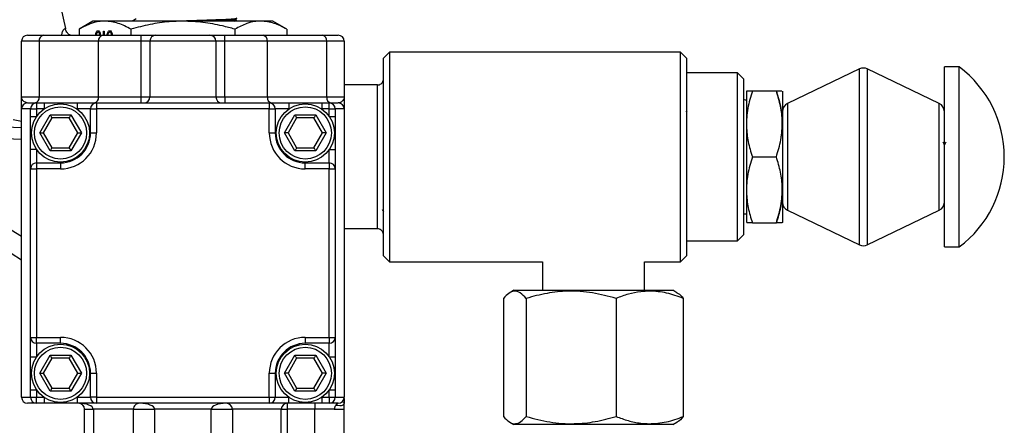
# Model space of a CAD drawing. Units: millimetres. Extents: x 0 to 45984, y 0 to 17080.
# Drawn here: x 1595 to 1759, y 1337 to 1404 of the extents above; entities that cross this region are included whole.
import ezdxf

# ---------------------------------------------------------------- set-up
doc = ezdxf.new("R2010")
doc.units = ezdxf.units.MM
doc.header["$LTSCALE"] = 9

msp = doc.modelspace()

# ---------------------------------------------------------------- linework, layer by layer
at = {"color": 7, "linetype": 'Continuous'}
for p, q in [((1602.51, 1402.79), (1601.73, 1406.22)), ((1607.03, 1404.02), (1604.71, 1402.68)), ((1609.04, 1404.02), (1607.03, 1404.02)), ((1622.03, 1404.02), (1609.04, 1404.02)), ((1635.02, 1404.02), (1622.03, 1404.02)), ((1630.61, 1404.02), (1631.02, 1404.26)), ((1637.03, 1404.02), (1635.02, 1404.02)), ((1639.35, 1402.68), (1637.03, 1404.02)), ((1602.36, 1402.85), (1602.44, 1402.78)), ((1604.71, 1402.68), (1604.71, 1401.67)), ((1608.15, 1402.18), (1607.89, 1402.18)), ((1608.8, 1402.37), (1608.91, 1402.37)), ((1608.8, 1401.67), (1608.8, 1402.37)), ((1608.91, 1402.37), (1608.91, 1401.67)), ((1610.1, 1402.18), (1609.84, 1402.18)), ((1610.19, 1402.04), (1610.05, 1402.04)), ((1610.15, 1402.16), (1610.1, 1402.18)), ((1613.37, 1402.68), (1613.37, 1401.67)), ((1630.69, 1402.68), (1630.69, 1401.67)), ((1639.35, 1402.68), (1639.35, 1401.67)), ((1598.06, 1400.67), (1595.13, 1400.67)), ((1595.13, 1391.37), (1595.13, 1400.67)), ((1596.13, 1401.67), (1598.77, 1401.67)), ((1598.06, 1400.67), (1598.06, 1391.37)), ((1607.96, 1400.67), (1598.06, 1400.67)), ((1598.77, 1401.67), (1608.67, 1401.67)), ((1607.62, 1401.67), (1607.5, 1401.67)), ((1607.96, 1391.37), (1607.96, 1400.67)), ((1615.03, 1400.67), (1607.96, 1400.67)), ((1608.27, 1401.68), (1608.16, 1401.68)), ((1608.67, 1401.67), (1615.03, 1401.67)), ((1610.26, 1401.7), (1610.15, 1401.7)), ((1615.03, 1401.67), (1615.03, 1400.67)), ((1615.03, 1401.67), (1617.53, 1401.67)), ((1615.03, 1400.67), (1615.03, 1391.37)), ((1616.53, 1400.67), (1615.03, 1400.67)), ((1616.53, 1400.67), (1616.53, 1391.37)), ((1627.53, 1400.67), (1616.53, 1400.67)), ((1617.53, 1401.67), (1626.53, 1401.67)), ((1626.53, 1401.67), (1629.03, 1401.67)), ((1627.53, 1400.67), (1627.53, 1391.37)), ((1629.03, 1400.67), (1627.53, 1400.67)), ((1629.03, 1400.67), (1629.03, 1401.67)), ((1629.03, 1401.67), (1635.4, 1401.67)), ((1629.03, 1391.37), (1629.03, 1400.67)), ((1636.1, 1400.67), (1629.03, 1400.67)), ((1635.4, 1401.67), (1645.3, 1401.67)), ((1636.1, 1400.67), (1636.1, 1391.37)), ((1646, 1400.67), (1636.1, 1400.67)), ((1645.3, 1401.67), (1647.93, 1401.67)), ((1646, 1391.37), (1646, 1400.67)), ((1648.93, 1400.67), (1646, 1400.67)), ((1648.93, 1400.67), (1648.93, 1391.37)), ((1656.46, 1398.87), (1655.46, 1397.87)), ((1704.96, 1398.87), (1656.46, 1398.87)), ((1656.46, 1398.87), (1656.46, 1363.87)), ((1705.96, 1397.87), (1704.96, 1398.87)), ((1704.96, 1381.37), (1704.96, 1398.87)), ((1655.46, 1364.87), (1655.46, 1397.87)), ((1705.96, 1397.87), (1705.96, 1381.37)), ((1714.46, 1395.37), (1705.96, 1395.37)), ((1715.46, 1394.37), (1714.46, 1395.37)), ((1714.46, 1381.37), (1714.46, 1395.37)), ((1734.81, 1396.05), (1722.81, 1390.28)), ((1734.81, 1366.68), (1734.81, 1396.05)), ((1748.11, 1390.28), (1736.11, 1396.05)), ((1736.11, 1396.05), (1736.11, 1366.68)), ((1751.46, 1396.37), (1748.96, 1396.37)), ((1748.96, 1388.62), (1748.96, 1396.37)), ((1751.46, 1388.62), (1751.46, 1396.37)), ((1715.46, 1394.37), (1715.46, 1381.37)), ((1654.46, 1393.37), (1648.93, 1393.37)), ((1654.46, 1369.37), (1654.46, 1393.37)), ((1715.97, 1392.37), (1715.96, 1392.34)), ((1715.96, 1392.34), (1715.96, 1370.41)), ((1716.96, 1392.37), (1720.96, 1392.37)), ((1721.96, 1392.33), (1721.96, 1370.41)), ((1595.13, 1391.37), (1598.06, 1391.37)), ((1596.13, 1390.37), (1597.63, 1390.37)), ((1597.63, 1390.37), (1597.63, 1389.37)), ((1597.63, 1390.37), (1598.89, 1390.37)), ((1598.06, 1391.37), (1607.96, 1391.37)), ((1598.89, 1390.37), (1598.89, 1389.37)), ((1604.38, 1390.37), (1604.38, 1389.37)), ((1604.38, 1390.37), (1607.63, 1390.37)), ((1607.63, 1390.37), (1607.63, 1389.37)), ((1607.63, 1390.37), (1636.43, 1390.37)), ((1607.96, 1391.37), (1615.03, 1391.37)), ((1615.03, 1391.37), (1615.03, 1390.37)), ((1615.03, 1391.37), (1616.53, 1391.37)), ((1616.53, 1391.37), (1627.53, 1391.37)), ((1627.53, 1391.37), (1629.03, 1391.37)), ((1629.03, 1391.37), (1629.03, 1390.37)), ((1629.03, 1391.37), (1636.1, 1391.37)), ((1636.1, 1391.37), (1646, 1391.37)), ((1636.43, 1390.37), (1636.43, 1389.37)), ((1636.43, 1390.37), (1639.69, 1390.37)), ((1639.69, 1390.37), (1639.69, 1389.37)), ((1645.18, 1390.37), (1645.18, 1389.37)), ((1645.18, 1390.37), (1646.43, 1390.37)), ((1646, 1391.37), (1648.93, 1391.37)), ((1646.43, 1389.37), (1646.43, 1390.37)), ((1646.43, 1390.37), (1647.93, 1390.37)), ((1722.81, 1390.28), (1722.81, 1372.46)), ((1748.11, 1372.46), (1748.11, 1390.28)), ((1596.63, 1389.37), (1595.13, 1389.37)), ((1595.13, 1341.27), (1595.13, 1389.37)), ((1596.63, 1389.37), (1597.63, 1389.37)), ((1596.63, 1388.11), (1596.63, 1389.37)), ((1598.89, 1389.37), (1597.63, 1389.37)), ((1597.63, 1389.37), (1597.63, 1388.11)), ((1606.63, 1389.37), (1604.38, 1389.37)), ((1606.63, 1385.37), (1606.63, 1389.37)), ((1606.63, 1389.37), (1607.63, 1389.37)), ((1607.63, 1389.37), (1607.63, 1385.37)), ((1636.43, 1389.37), (1607.63, 1389.37)), ((1636.43, 1385.37), (1636.43, 1389.37)), ((1636.43, 1389.37), (1637.43, 1389.37)), ((1637.43, 1389.37), (1637.43, 1385.37)), ((1639.69, 1389.37), (1637.43, 1389.37)), ((1646.43, 1389.37), (1645.18, 1389.37)), ((1646.43, 1388.11), (1646.43, 1389.37)), ((1646.43, 1389.37), (1647.43, 1389.37)), ((1647.43, 1389.37), (1647.43, 1388.11)), ((1648.93, 1389.37), (1647.43, 1389.37)), ((1648.93, 1389.37), (1648.93, 1341.27)), ((1706.03, 1389.06), (1705.86, 1388.84)), ((1748.96, 1366.37), (1748.96, 1388.62)), ((1751.46, 1366.37), (1751.46, 1388.62)), ((1544.26, 1388.37), (1595.13, 1386.26)), ((1595.13, 1387.3), (1593.71, 1387.53)), ((1596.63, 1388.11), (1597.63, 1388.11)), ((1598.17, 1385.37), (1599.9, 1388.37)), ((1600.19, 1387.87), (1598.75, 1385.37)), ((1599.9, 1388.37), (1603.37, 1388.37)), ((1603.08, 1387.87), (1600.19, 1387.87)), ((1604.52, 1385.37), (1603.08, 1387.87)), ((1603.37, 1388.37), (1605.1, 1385.37)), ((1638.97, 1385.37), (1640.7, 1388.37)), ((1640.99, 1387.87), (1639.55, 1385.37)), ((1640.7, 1388.37), (1644.17, 1388.37)), ((1643.88, 1387.87), (1640.99, 1387.87)), ((1645.32, 1385.37), (1643.88, 1387.87)), ((1644.17, 1388.37), (1645.9, 1385.37)), ((1646.43, 1388.11), (1647.43, 1388.11)), ((1595.13, 1384.26), (1544.26, 1386.37)), ((1599.9, 1382.37), (1598.17, 1385.37)), ((1598.17, 1385.37), (1598.75, 1385.37)), ((1598.75, 1385.37), (1600.19, 1382.87)), ((1603.08, 1382.87), (1604.52, 1385.37)), ((1605.1, 1385.37), (1603.37, 1382.37)), ((1604.52, 1385.37), (1605.1, 1385.37)), ((1606.63, 1385.37), (1607.63, 1385.37)), ((1636.43, 1385.37), (1637.43, 1385.37)), ((1640.7, 1382.37), (1638.97, 1385.37)), ((1639.55, 1385.37), (1638.97, 1385.37)), ((1639.55, 1385.37), (1640.99, 1382.87)), ((1643.88, 1382.87), (1645.32, 1385.37)), ((1645.9, 1385.37), (1644.17, 1382.37)), ((1645.9, 1385.37), (1645.32, 1385.37)), ((1597.63, 1382.62), (1596.63, 1382.62)), ((1596.63, 1379.37), (1596.63, 1382.62)), ((1597.63, 1382.62), (1597.63, 1380.37)), ((1603.37, 1382.37), (1599.9, 1382.37)), ((1600.19, 1382.87), (1603.08, 1382.87)), ((1644.17, 1382.37), (1640.7, 1382.37)), ((1640.99, 1382.87), (1643.88, 1382.87)), ((1646.43, 1382.62), (1647.43, 1382.62)), ((1646.43, 1380.37), (1646.43, 1382.62)), ((1647.43, 1382.62), (1647.43, 1379.37)), ((1597.63, 1380.37), (1601.63, 1380.37)), ((1597.63, 1380.37), (1597.63, 1379.37)), ((1601.63, 1380.37), (1601.63, 1379.37)), ((1642.43, 1379.37), (1642.43, 1380.37)), ((1642.43, 1380.37), (1646.43, 1380.37)), ((1646.43, 1380.37), (1646.43, 1379.37)), ((1704.96, 1363.87), (1704.96, 1381.37)), ((1705.96, 1381.37), (1705.96, 1364.87)), ((1714.46, 1367.37), (1714.46, 1381.37)), ((1715.46, 1381.37), (1715.46, 1368.37)), ((1716.96, 1381.37), (1720.96, 1381.37)), ((1596.63, 1351.27), (1596.63, 1379.37)), ((1596.63, 1379.37), (1597.63, 1379.37)), ((1601.63, 1379.37), (1597.63, 1379.37)), ((1597.63, 1379.37), (1597.63, 1351.27)), ((1646.43, 1379.37), (1642.43, 1379.37)), ((1646.43, 1351.27), (1646.43, 1379.37)), ((1646.43, 1379.37), (1647.43, 1379.37)), ((1647.43, 1379.37), (1647.43, 1351.27)), ((1655.27, 1372.62), (1655.46, 1372.26)), ((1722.81, 1372.46), (1734.81, 1366.68)), ((1736.11, 1366.68), (1748.11, 1372.46)), ((1654.46, 1369.37), (1648.93, 1369.37)), ((1716.96, 1370.37), (1720.96, 1370.37)), ((1721.94, 1370.37), (1721.96, 1370.4)), ((1705.96, 1367.37), (1714.46, 1367.37)), ((1714.46, 1367.37), (1715.46, 1368.37)), ((1748.96, 1366.37), (1751.46, 1366.37)), ((1655.46, 1364.87), (1656.46, 1363.87)), ((1704.96, 1363.87), (1705.96, 1364.87)), ((1656.46, 1363.87), (1681.96, 1363.87)), ((1681.96, 1363.87), (1681.96, 1359.12)), ((1698.96, 1359.12), (1698.96, 1363.87)), ((1698.96, 1363.87), (1704.96, 1363.87)), ((1677.21, 1359.12), (1676.52, 1358.72)), ((1677.21, 1359.12), (1703.71, 1359.12)), ((1704.39, 1358.72), (1703.71, 1359.12)), ((1675.47, 1357.77), (1675.47, 1338.07)), ((1679.25, 1357.77), (1679.25, 1338.07)), ((1694.24, 1357.77), (1694.24, 1338.07)), ((1705.45, 1357.77), (1705.45, 1338.07)), ((1596.63, 1351.27), (1597.63, 1351.27)), ((1596.63, 1348.01), (1596.63, 1351.27)), ((1597.63, 1351.27), (1601.63, 1351.27)), ((1597.63, 1350.27), (1597.63, 1351.27)), ((1601.63, 1350.27), (1601.63, 1351.27)), ((1642.43, 1351.27), (1646.43, 1351.27)), ((1642.43, 1351.27), (1642.43, 1350.27)), ((1646.43, 1351.27), (1647.43, 1351.27)), ((1646.43, 1351.27), (1646.43, 1350.27)), ((1647.43, 1351.27), (1647.43, 1348.01)), ((1601.63, 1350.27), (1597.63, 1350.27)), ((1597.63, 1350.27), (1597.63, 1348.01)), ((1646.43, 1350.27), (1642.43, 1350.27)), ((1646.43, 1348.01), (1646.43, 1350.27)), ((1596.63, 1348.01), (1597.63, 1348.01)), ((1598.17, 1345.27), (1599.9, 1348.27)), ((1600.19, 1347.77), (1598.75, 1345.27)), ((1599.9, 1348.27), (1603.37, 1348.27)), ((1603.08, 1347.77), (1600.19, 1347.77)), ((1604.52, 1345.27), (1603.08, 1347.77)), ((1603.37, 1348.27), (1605.1, 1345.27)), ((1638.97, 1345.27), (1640.7, 1348.27)), ((1640.99, 1347.77), (1639.55, 1345.27)), ((1640.7, 1348.27), (1644.17, 1348.27)), ((1643.88, 1347.77), (1640.99, 1347.77)), ((1645.32, 1345.27), (1643.88, 1347.77)), ((1644.17, 1348.27), (1645.9, 1345.27)), ((1646.43, 1348.01), (1647.43, 1348.01)), ((1599.9, 1342.27), (1598.17, 1345.27)), ((1598.17, 1345.27), (1598.75, 1345.27)), ((1598.75, 1345.27), (1600.19, 1342.77)), ((1603.08, 1342.77), (1604.52, 1345.27)), ((1605.1, 1345.27), (1603.37, 1342.27)), ((1604.52, 1345.27), (1605.1, 1345.27)), ((1606.63, 1345.27), (1607.63, 1345.27)), ((1606.63, 1341.27), (1606.63, 1345.27)), ((1607.63, 1345.27), (1607.63, 1341.27)), ((1636.43, 1341.27), (1636.43, 1345.27)), ((1636.43, 1345.27), (1637.43, 1345.27)), ((1637.43, 1345.27), (1637.43, 1341.27)), ((1640.7, 1342.27), (1638.97, 1345.27)), ((1639.55, 1345.27), (1638.97, 1345.27)), ((1639.55, 1345.27), (1640.99, 1342.77)), ((1643.88, 1342.77), (1645.32, 1345.27)), ((1645.9, 1345.27), (1644.17, 1342.27)), ((1645.9, 1345.27), (1645.32, 1345.27)), ((1600.19, 1342.77), (1603.08, 1342.77)), ((1640.99, 1342.77), (1643.88, 1342.77)), ((1595.13, 1341.27), (1596.63, 1341.27)), ((1596.63, 1342.52), (1597.63, 1342.52)), ((1596.63, 1341.27), (1596.63, 1342.52)), ((1596.63, 1341.27), (1597.63, 1341.27)), ((1597.63, 1342.52), (1597.63, 1341.27)), ((1597.63, 1340.27), (1597.63, 1341.27)), ((1597.63, 1341.27), (1598.89, 1341.27)), ((1598.89, 1341.27), (1598.89, 1340.27)), ((1603.37, 1342.27), (1599.9, 1342.27)), ((1604.38, 1341.27), (1606.63, 1341.27)), ((1604.38, 1341.27), (1604.38, 1340.27)), ((1607.63, 1341.27), (1606.63, 1341.27)), ((1607.63, 1341.27), (1636.43, 1341.27)), ((1607.63, 1341.27), (1607.63, 1340.27)), ((1636.43, 1341.27), (1637.43, 1341.27)), ((1636.43, 1341.27), (1636.43, 1340.27)), ((1637.43, 1341.27), (1639.69, 1341.27)), ((1639.69, 1340.27), (1639.69, 1341.27)), ((1644.17, 1342.27), (1640.7, 1342.27)), ((1645.18, 1341.27), (1645.18, 1340.27)), ((1645.18, 1341.27), (1646.43, 1341.27)), ((1646.43, 1342.52), (1647.43, 1342.52)), ((1646.43, 1341.27), (1646.43, 1342.52)), ((1646.43, 1341.27), (1647.43, 1341.27)), ((1646.43, 1341.27), (1646.43, 1340.27)), ((1647.43, 1342.52), (1647.43, 1341.27)), ((1647.43, 1341.27), (1648.93, 1341.27)), ((1597.63, 1340.27), (1596.13, 1340.27)), ((1598.89, 1340.27), (1597.63, 1340.27)), ((1607.63, 1340.27), (1604.38, 1340.27)), ((1636.43, 1340.27), (1607.63, 1340.27)), ((1639.69, 1340.27), (1636.43, 1340.27)), ((1639.43, 1340.27), (1639.43, 1339.27)), ((1644.03, 1340.27), (1644.03, 1339.27)), ((1646.43, 1340.27), (1645.18, 1340.27)), ((1647.93, 1340.27), (1646.43, 1340.27)), ((1605.63, 1339.27), (1607.1, 1339.27)), ((1605.63, 1320.37), (1605.63, 1339.27)), ((1613.78, 1339.27), (1607.1, 1339.27)), ((1607.1, 1339.27), (1607.1, 1320.37)), ((1613.78, 1339.27), (1617.31, 1339.27)), ((1613.78, 1320.37), (1613.78, 1339.27)), ((1626.76, 1339.27), (1617.31, 1339.27)), ((1617.31, 1339.27), (1617.31, 1320.37)), ((1626.76, 1339.27), (1630.29, 1339.27)), ((1626.76, 1320.37), (1626.76, 1339.27)), ((1638.43, 1339.27), (1630.29, 1339.27)), ((1630.29, 1339.27), (1630.29, 1320.37)), ((1638.43, 1320.37), (1638.43, 1339.27)), ((1638.43, 1339.27), (1639.43, 1339.27)), ((1639.43, 1339.27), (1639.43, 1329.27)), ((1644.03, 1339.27), (1639.43, 1339.27)), ((1647.27, 1339.27), (1644.03, 1339.27)), ((1644.03, 1329.27), (1644.03, 1339.27)), ((1648.93, 1329.27), (1648.93, 1339.32)), ((1676.53, 1337.11), (1677.21, 1336.72)), ((1699.67, 1336.72), (1677.21, 1336.72)), ((1703.71, 1336.72), (1699.67, 1336.72)), ((1703.71, 1336.72), (1704.39, 1337.11))]:
    msp.add_line(p, q, dxfattribs=at)
at = {"color": 7, "linetype": 'Continuous', "flags": 128}
for points in [[(1602.44, 1402.78), (1602.45, 1402.77), (1602.45, 1402.73), (1602.45, 1402.73), (1602.45, 1402.73)], [(1599.9, 1388.37), (1599.95, 1388.28), (1600, 1388.2), (1600.05, 1388.12), (1600.09, 1388.05), (1600.12, 1387.98), (1600.15, 1387.93), (1600.17, 1387.9), (1600.19, 1387.87), (1600.19, 1387.87)], [(1603.08, 1387.87), (1603.08, 1387.88), (1603.1, 1387.9), (1603.13, 1387.95), (1603.16, 1388.01), (1603.21, 1388.09), (1603.26, 1388.18), (1603.31, 1388.27), (1603.37, 1388.37)], [(1640.7, 1388.37), (1640.75, 1388.28), (1640.8, 1388.2), (1640.85, 1388.12), (1640.89, 1388.05), (1640.92, 1387.98), (1640.95, 1387.93), (1640.97, 1387.9), (1640.99, 1387.87), (1640.99, 1387.87)], [(1644.17, 1388.37), (1644.11, 1388.27), (1644.06, 1388.18), (1644.01, 1388.09), (1643.96, 1388.01), (1643.93, 1387.95), (1643.9, 1387.9), (1643.88, 1387.88), (1643.88, 1387.87)], [(1599.9, 1382.37), (1599.96, 1382.46), (1600.01, 1382.56), (1600.06, 1382.64), (1600.11, 1382.72), (1600.14, 1382.78), (1600.17, 1382.83), (1600.18, 1382.86), (1600.19, 1382.87)], [(1603.08, 1382.87), (1603.08, 1382.86), (1603.1, 1382.83), (1603.13, 1382.78), (1603.16, 1382.72), (1603.21, 1382.64), (1603.26, 1382.56), (1603.31, 1382.46), (1603.37, 1382.37)], [(1640.99, 1382.87), (1640.99, 1382.86), (1640.97, 1382.84), (1640.95, 1382.8), (1640.92, 1382.75), (1640.89, 1382.69), (1640.85, 1382.62), (1640.8, 1382.54), (1640.75, 1382.45), (1640.7, 1382.37)], [(1643.88, 1382.87), (1643.88, 1382.86), (1643.9, 1382.83), (1643.93, 1382.78), (1643.96, 1382.72), (1644.01, 1382.64), (1644.06, 1382.56), (1644.11, 1382.46), (1644.17, 1382.37)], [(1600.19, 1347.77), (1600.18, 1347.78), (1600.17, 1347.8), (1600.14, 1347.85), (1600.11, 1347.91), (1600.06, 1347.99), (1600.01, 1348.08), (1599.96, 1348.17), (1599.9, 1348.27)], [(1603.08, 1347.77), (1603.08, 1347.78), (1603.1, 1347.8), (1603.13, 1347.85), (1603.16, 1347.91), (1603.21, 1347.99), (1603.26, 1348.08), (1603.31, 1348.17), (1603.37, 1348.27)], [(1640.99, 1347.77), (1640.98, 1347.78), (1640.97, 1347.8), (1640.94, 1347.85), (1640.91, 1347.91), (1640.86, 1347.99), (1640.81, 1348.08), (1640.76, 1348.17), (1640.7, 1348.27)], [(1644.17, 1348.27), (1644.11, 1348.17), (1644.06, 1348.08), (1644.01, 1347.99), (1643.96, 1347.91), (1643.93, 1347.85), (1643.9, 1347.8), (1643.88, 1347.78), (1643.88, 1347.77)], [(1599.9, 1342.27), (1599.95, 1342.35), (1600, 1342.44), (1600.05, 1342.52), (1600.09, 1342.59), (1600.12, 1342.65), (1600.15, 1342.7), (1600.17, 1342.74), (1600.19, 1342.76), (1600.19, 1342.77)], [(1603.37, 1342.27), (1603.31, 1342.36), (1603.26, 1342.46), (1603.21, 1342.54), (1603.16, 1342.62), (1603.13, 1342.68), (1603.1, 1342.73), (1603.08, 1342.76), (1603.08, 1342.77)], [(1640.99, 1342.77), (1640.99, 1342.76), (1640.97, 1342.74), (1640.95, 1342.7), (1640.92, 1342.65), (1640.89, 1342.59), (1640.85, 1342.52), (1640.8, 1342.44), (1640.75, 1342.35), (1640.7, 1342.27)], [(1644.17, 1342.27), (1644.11, 1342.36), (1644.06, 1342.46), (1644.01, 1342.54), (1643.96, 1342.62), (1643.93, 1342.68), (1643.9, 1342.73), (1643.88, 1342.76), (1643.88, 1342.77)]]:
    msp.add_lwpolyline(points, dxfattribs=at)
at = {"color": 7, "linetype": 'Continuous'}
for centre, radius in [((1601.63, 1385.37), 4.85), ((1642.43, 1385.37), 4.85), ((1601.63, 1385.37), 4.35), ((1642.43, 1385.37), 4.35), ((1601.63, 1345.27), 4.85), ((1601.63, 1345.27), 4.35), ((1642.43, 1345.27), 4.85), ((1642.43, 1345.27), 4.35)]:
    msp.add_circle(centre, radius, dxfattribs=at)
for centre, radius, start, end in [((1596.13, 1400.67), 1, 90, 180), ((1598.95, 1400.79), 0.893, 101.4219, 188.0493), ((1608.85, 1400.79), 0.893, 101.4216, 188.0499), ((1617.53, 1400.67), 1, 90, 180), ((1626.53, 1400.67), 1, 0, 90), ((1635.22, 1400.79), 0.893, 351.9512, 78.5779), ((1645.12, 1400.79), 0.893, 351.9501, 78.5784), ((1647.93, 1400.67), 1, 0, 90), ((1735.46, 1394.7), 1.5, 64.29, 115.71), ((1740.21, 1381.37), 18.75, 306.8699, 53.1301), ((1596.13, 1389.37), 1, 90, 180), ((1597.63, 1389.37), 1, 90, 180), ((1597.18, 1391.24), 0.893, 281.4213, 8.0498), ((1607.63, 1389.37), 1, 90, 180), ((1607.08, 1391.24), 0.893, 281.4211, 8.0499), ((1615.53, 1391.37), 1, 270, 0), ((1628.53, 1391.37), 1, 180, 270), ((1636.99, 1391.24), 0.893, 171.9501, 258.5789), ((1636.43, 1389.37), 1, 0, 90), ((1646.89, 1391.24), 0.893, 171.9504, 258.5785), ((1646.43, 1389.37), 1, 0, 90), ((1647.93, 1389.37), 1, 0, 90), ((1723.46, 1388.92), 1.5, 115.71, 180), ((1747.46, 1388.92), 1.5, 0, 64.29), ((1601.63, 1385.37), 6, 270, 0), ((1601.63, 1385.37), 5, 270, 0), ((1642.43, 1385.37), 6, 180, 270), ((1642.43, 1385.37), 5, 180, 270), ((1544.26, 1286.37), 96.26, 58.0954, 132.8736), ((1597.63, 1379.37), 1, 90, 180), ((1646.43, 1379.37), 1, 0, 90), ((1544.26, 1286.37), 92.92, 56.8034, 135.0735), ((1723.46, 1373.81), 1.5, 180, 244.29), ((1747.46, 1373.81), 1.5, 295.71, 0), ((1735.46, 1368.03), 1.5, 244.29, 295.71), ((1597.63, 1351.27), 1, 180, 270), ((1601.63, 1345.27), 6, 0, 90), ((1642.43, 1345.27), 6, 90, 180), ((1646.43, 1351.27), 1, 270, 0), ((1601.63, 1345.27), 5, 0, 90), ((1642.43, 1345.27), 5, 90, 180), ((1596.13, 1341.27), 1, 180, 270), ((1597.63, 1341.27), 1, 180, 270), ((1607.63, 1341.27), 1, 180, 270), ((1636.43, 1341.27), 1, 270, 0), ((1646.43, 1341.27), 1, 270, 0), ((1647.93, 1341.27), 1, 270, 0), ((1604.63, 1339.27), 1, 0, 90), ((1639.43, 1339.27), 1, 90, 180)]:
    msp.add_arc(centre, radius, start, end, dxfattribs=at)
for centre, major_axis, ratio, start_param, end_param in [((1604.63, 1339.27), (2.46, 0), 0.405767, 0, 1.570796), ((1614.83, 1339.27), (1.05, 0), 0.952152, 1.570796, 3.141593), ((1614.83, 1339.27), (2.49, 0), 0.402369, 0, 1.570796), ((1629.24, 1339.27), (2.49, 0), 0.402369, 1.570796, 3.141593), ((1629.24, 1339.27), (1.05, 0), 0.952152, 0, 1.570796)]:
    msp.add_ellipse(centre, major_axis=major_axis, ratio=ratio, start_param=start_param, end_param=end_param, dxfattribs=at)
for points, knots in [([(1609.04, 1404.02), (1608.94, 1404.02), (1608.16, 1404), (1606.7, 1403.71), (1605.38, 1403.02), (1604.71, 1402.68)], [0, 0, 0, 0, 0.070104, 0.530791, 1, 1, 1, 1]), ([(1613.37, 1402.68), (1612.67, 1403.05), (1611.25, 1403.81), (1609.78, 1403.95), (1609.04, 1404.02)], [0, 0, 0, 0, 0.495457, 1, 1, 1, 1]), ([(1622.03, 1404.02), (1621.28, 1404), (1619.44, 1403.95), (1616.53, 1403.51), (1614.43, 1402.96), (1613.37, 1402.68)], [0, 0, 0, 0, 0.258265, 0.627211, 1, 1, 1, 1]), ([(1614.25, 1404.4), (1614.05, 1404.28), (1613.82, 1404.16), (1613.6, 1404.03), (1613.58, 1404.02)], [0, 0, 0, 0, 0.905337, 1, 1, 1, 1]), ([(1619.22, 1404.02), (1619.38, 1404.02), (1620.26, 1404.05), (1622.05, 1404.1), (1624.39, 1404.16), (1626.59, 1404.24), (1628.47, 1404.3), (1629.93, 1404.37), (1630.79, 1404.44), (1631.14, 1404.49), (1631, 1404.51), (1630.98, 1404.52)], [0, 0, 0, 0, 0.030999, 0.165206, 0.299412, 0.435952, 0.570157, 0.704363, 0.840904, 0.97511, 1, 1, 1, 1]), ([(1630.69, 1402.68), (1630, 1402.87), (1628.25, 1403.34), (1625.36, 1403.89), (1623.15, 1403.97), (1622.03, 1404.02)], [0, 0, 0, 0, 0.244469, 0.619895, 1, 1, 1, 1]), ([(1630.98, 1404.26), (1630.93, 1404.24), (1630.81, 1404.2), (1629.9, 1404.13), (1628.61, 1404.07), (1627.48, 1404.03), (1626.99, 1404.02)], [0, 0, 0, 0, 0.227208, 0.510417, 0.788783, 1, 1, 1, 1]), ([(1635.02, 1404.02), (1634.92, 1404.02), (1634.14, 1404), (1632.68, 1403.71), (1631.36, 1403.02), (1630.69, 1402.68)], [0, 0, 0, 0, 0.070104, 0.530792, 1, 1, 1, 1]), ([(1639.35, 1402.68), (1638.65, 1403.05), (1637.23, 1403.81), (1635.76, 1403.95), (1635.02, 1404.02)], [0, 0, 0, 0, 0.495458, 1, 1, 1, 1]), ([(1601.77, 1401.67), (1601.84, 1401.88), (1602.09, 1402.59), (1602.25, 1402.74), (1602.36, 1402.85)], [0, 0, 0, 0, 0.294211, 1, 1, 1, 1]), ([(1603.29, 1401.67), (1603.22, 1401.7), (1602.96, 1401.81), (1602.68, 1402.18), (1602.48, 1402.54), (1602.43, 1402.75), (1602.42, 1402.78), (1602.42, 1402.79)], [0, 0, 0, 0, 0.086824, 0.344929, 0.585815, 0.842537, 1, 1, 1, 1]), ([(1607.5, 1401.67), (1607.51, 1401.78), (1607.52, 1402.01), (1607.63, 1402.26), (1607.76, 1402.41), (1607.85, 1402.43), (1607.89, 1402.43)], [0, 0, 0, 0, 0.279692, 0.558964, 0.779487, 1, 1, 1, 1]), ([(1607.89, 1402.18), (1607.85, 1402.17), (1607.77, 1402.15), (1607.68, 1402.03), (1607.62, 1401.86), (1607.62, 1401.74), (1607.61, 1401.68)], [0, 0, 0, 0, 0.280032, 0.559893, 0.780001, 1, 1, 1, 1]), ([(1607.89, 1402.43), (1607.95, 1402.42), (1608.06, 1402.39), (1608.19, 1402.19), (1608.26, 1401.94), (1608.27, 1401.76), (1608.27, 1401.67)], [0, 0, 0, 0, 0.279677, 0.559097, 0.779561, 1, 1, 1, 1]), ([(1607.89, 1402.23), (1607.89, 1402.24), (1607.93, 1402.32), (1608.02, 1402.4), (1608.11, 1402.42), (1608.15, 1402.43)], [0, 0, 0, 0, 0.0769176, 0.5384821, 1, 1, 1, 1]), ([(1608.16, 1401.68), (1608.15, 1401.76), (1608.14, 1401.91), (1608.07, 1402.07), (1607.98, 1402.16), (1607.92, 1402.17), (1607.89, 1402.18)], [0, 0, 0, 0, 0.279002, 0.558792, 0.779275, 1, 1, 1, 1]), ([(1609.41, 1401.63), (1609.42, 1401.75), (1609.44, 1402), (1609.55, 1402.26), (1609.7, 1402.41), (1609.79, 1402.43), (1609.84, 1402.43)], [0, 0, 0, 0, 0.279337, 0.558831, 0.77927, 1, 1, 1, 1]), ([(1609.84, 1402.18), (1609.8, 1402.17), (1609.71, 1402.16), (1609.61, 1402.03), (1609.53, 1401.85), (1609.53, 1401.72), (1609.52, 1401.65)], [0, 0, 0, 0, 0.280591, 0.560135, 0.780311, 1, 1, 1, 1]), ([(1609.82, 1402.24), (1609.82, 1402.25), (1609.86, 1402.33), (1609.96, 1402.41), (1610.05, 1402.42), (1610.1, 1402.43)], [0, 0, 0, 0, 0.046625, 0.522997, 1, 1, 1, 1]), ([(1609.84, 1402.43), (1609.9, 1402.42), (1610.01, 1402.4), (1610.15, 1402.21), (1610.23, 1401.96), (1610.25, 1401.78), (1610.26, 1401.7)], [0, 0, 0, 0, 0.279887, 0.558982, 0.779264, 1, 1, 1, 1]), ([(1610.05, 1402.04), (1610.01, 1402.09), (1609.95, 1402.17), (1609.87, 1402.17), (1609.84, 1402.18)], [0, 0, 0, 0, 0.5587481, 1, 1, 1, 1]), ([(1610.15, 1401.7), (1610.14, 1401.77), (1610.11, 1401.9), (1610.07, 1402), (1610.05, 1402.04)], [0, 0, 0, 0, 0.5606943, 1, 1, 1, 1]), ([(1654.46, 1393.37), (1654.57, 1393.38), (1654.78, 1393.4), (1655.07, 1393.56), (1655.3, 1393.79), (1655.43, 1394.07), (1655.46, 1394.27), (1655.46, 1394.36), (1655.46, 1394.37)], [0, 0, 0, 0, 0.2013173, 0.4024746, 0.6081675, 0.8238549, 0.9948367, 1, 1, 1, 1]), ([(1716.96, 1392.37), (1716.67, 1391.41), (1716.1, 1389.48), (1715.89, 1386.62), (1716.2, 1383.89), (1716.7, 1382.21), (1716.96, 1381.37)], [0, 0, 0, 0, 0.264607, 0.534952, 0.765345, 1, 1, 1, 1]), ([(1716.04, 1392.37), (1716.03, 1392.37), (1715.98, 1392.37), (1716.39, 1392.37), (1716.81, 1392.37), (1716.96, 1392.37)], [0, 0, 0, 0, 0.230173, 0.742359, 1, 1, 1, 1]), ([(1720.96, 1381.37), (1721.24, 1382.32), (1721.81, 1384.25), (1722.02, 1387.11), (1721.72, 1389.85), (1721.21, 1391.52), (1720.96, 1392.37)], [0, 0, 0, 0, 0.264607, 0.534952, 0.765345, 1, 1, 1, 1]), ([(1720.96, 1392.37), (1721.1, 1392.37), (1721.52, 1392.37), (1721.93, 1392.37), (1721.88, 1392.37), (1721.87, 1392.37)], [0, 0, 0, 0, 0.25764, 0.756997, 1, 1, 1, 1]), ([(1720.96, 1392.37), (1721.24, 1391.41), (1721.8, 1389.48), (1722.05, 1386.86), (1721.81, 1385.25), (1721.72, 1384.63)], [0, 0, 0, 0, 0.377503, 0.763193, 1, 1, 1, 1]), ([(1595.13, 1389.37), (1595.13, 1389.48), (1595.13, 1389.76), (1595.13, 1390.8), (1595.13, 1391.36), (1595.13, 1391.37)], [0, 0, 0, 0, 0.407553, 0.997157, 1, 1, 1, 1]), ([(1596.03, 1390.41), (1595.85, 1390.46), (1595.34, 1390.61), (1595.13, 1391.09), (1595.13, 1391.37), (1595.13, 1391.37)], [0, 0, 0, 0, 0.342403, 0.996683, 1, 1, 1, 1]), ([(1598.89, 1390.37), (1598.95, 1390.37), (1599.52, 1390.37), (1600.47, 1390.37), (1601.76, 1390.37), (1602.96, 1390.37), (1603.81, 1390.37), (1604.32, 1390.37), (1604.38, 1390.37)], [0, 0, 0, 0, 0.03298, 0.307288, 0.52881, 0.726348, 0.96992, 1, 1, 1, 1]), ([(1639.69, 1390.37), (1639.75, 1390.37), (1640.32, 1390.37), (1641.27, 1390.37), (1642.56, 1390.37), (1643.76, 1390.37), (1644.61, 1390.37), (1645.12, 1390.37), (1645.18, 1390.37)], [0, 0, 0, 0, 0.03298, 0.307287, 0.528811, 0.726348, 0.96992, 1, 1, 1, 1]), ([(1648.93, 1391.37), (1648.93, 1391.37), (1648.93, 1391.09), (1648.7, 1390.59), (1648.15, 1390.43), (1647.93, 1390.37)], [0, 0, 0, 0, 0.00309, 0.612511, 1, 1, 1, 1]), ([(1648.93, 1391.37), (1648.93, 1391.36), (1648.93, 1390.8), (1648.93, 1389.76), (1648.93, 1389.48), (1648.93, 1389.37)], [0, 0, 0, 0, 0.002843, 0.592447, 1, 1, 1, 1]), ([(1715.96, 1390.82), (1715.85, 1390.85), (1715.69, 1390.89), (1715.52, 1390.84), (1715.46, 1390.82)], [0, 0, 0, 0, 0.605995, 1, 1, 1, 1]), ([(1596.63, 1382.62), (1596.63, 1382.68), (1596.63, 1383.19), (1596.63, 1384.04), (1596.63, 1385.24), (1596.63, 1386.53), (1596.63, 1387.48), (1596.63, 1388.05), (1596.63, 1388.11)], [0, 0, 0, 0, 0.030079, 0.273651, 0.47119, 0.692712, 0.96702, 1, 1, 1, 1]), ([(1647.43, 1388.11), (1647.43, 1388.05), (1647.43, 1387.55), (1647.43, 1386.69), (1647.43, 1385.49), (1647.43, 1384.2), (1647.43, 1383.26), (1647.43, 1382.69), (1647.43, 1382.62)], [0, 0, 0, 0, 0.030079, 0.273651, 0.47119, 0.692712, 0.96702, 1, 1, 1, 1]), ([(1748.99, 1383.35), (1748.95, 1383.43), (1748.86, 1383.6), (1748.77, 1383.77), (1748.73, 1383.85)], [0, 0, 0, 0, 0.499624, 1, 1, 1, 1]), ([(1749.21, 1383.85), (1749.17, 1383.77), (1749.09, 1383.61), (1749.01, 1383.46), (1748.97, 1383.39)], [0, 0, 0, 0, 0.5488738, 1, 1, 1, 1]), ([(1716.96, 1381.37), (1716.67, 1380.41), (1716.1, 1378.48), (1715.89, 1375.62), (1716.2, 1372.89), (1716.7, 1371.21), (1716.96, 1370.37)], [0, 0, 0, 0, 0.264607, 0.534952, 0.765345, 1, 1, 1, 1]), ([(1720.96, 1370.37), (1721.24, 1371.32), (1721.81, 1373.25), (1722.02, 1376.11), (1721.72, 1378.85), (1721.21, 1380.52), (1720.96, 1381.37)], [0, 0, 0, 0, 0.264607, 0.534952, 0.765345, 1, 1, 1, 1]), ([(1721.73, 1378.15), (1721.84, 1377.26), (1722.04, 1375.51), (1721.71, 1372.89), (1721.21, 1371.21), (1720.96, 1370.37)], [0, 0, 0, 0, 0.340358, 0.667157, 1, 1, 1, 1]), ([(1715.46, 1371.91), (1715.48, 1371.9), (1715.61, 1371.84), (1715.8, 1371.85), (1715.94, 1371.9), (1715.96, 1371.91)], [0, 0, 0, 0, 0.129168, 0.873139, 1, 1, 1, 1]), ([(1655.46, 1368.37), (1655.46, 1368.37), (1655.46, 1368.46), (1655.43, 1368.66), (1655.3, 1368.94), (1655.07, 1369.18), (1654.78, 1369.34), (1654.57, 1369.36), (1654.46, 1369.37)], [0, 0, 0, 0, 0.005159, 0.176141, 0.39183, 0.597524, 0.798682, 1, 1, 1, 1]), ([(1716.96, 1370.37), (1716.81, 1370.37), (1716.39, 1370.37), (1715.99, 1370.37), (1716.03, 1370.37), (1716.05, 1370.37)], [0, 0, 0, 0, 0.25764, 0.756997, 1, 1, 1, 1]), ([(1721.87, 1370.37), (1721.89, 1370.37), (1721.93, 1370.37), (1721.53, 1370.37), (1721.1, 1370.37), (1720.96, 1370.37)], [0, 0, 0, 0, 0.230173, 0.742359, 1, 1, 1, 1]), ([(1679.25, 1357.77), (1678.92, 1358.11), (1678.26, 1358.82), (1677.28, 1359.08), (1676.34, 1358.7), (1675.76, 1358.08), (1675.47, 1357.77)], [0, 0, 0, 0, 0.264608, 0.534955, 0.765347, 1, 1, 1, 1]), ([(1694.24, 1357.77), (1692.94, 1358.11), (1690.31, 1358.82), (1686.41, 1359.08), (1682.69, 1358.7), (1680.4, 1358.08), (1679.25, 1357.77)], [0, 0, 0, 0, 0.264609, 0.534954, 0.765346, 1, 1, 1, 1]), ([(1705.45, 1357.77), (1704.98, 1357.94), (1703.61, 1358.46), (1701.24, 1359), (1698.61, 1358.99), (1696.27, 1358.52), (1694.92, 1358.02), (1694.24, 1357.77)], [0, 0, 0, 0, 0.125956, 0.375903, 0.631944, 0.815037, 1, 1, 1, 1]), ([(1704.37, 1358.69), (1704.44, 1358.66), (1704.8, 1358.53), (1705.16, 1358.11), (1705.45, 1357.77)], [0, 0, 0, 0, 0.178384, 1, 1, 1, 1]), ([(1596.63, 1342.52), (1596.63, 1342.58), (1596.63, 1343.09), (1596.63, 1343.94), (1596.63, 1345.14), (1596.63, 1346.43), (1596.63, 1347.38), (1596.63, 1347.95), (1596.63, 1348.01)], [0, 0, 0, 0, 0.0300791, 0.2736516, 0.4711896, 0.6927124, 0.9670204, 1, 1, 1, 1]), ([(1647.43, 1348.01), (1647.43, 1347.95), (1647.43, 1347.45), (1647.43, 1346.59), (1647.43, 1345.39), (1647.43, 1344.1), (1647.43, 1343.16), (1647.43, 1342.59), (1647.43, 1342.52)], [0, 0, 0, 0, 0.03008, 0.273652, 0.47119, 0.692712, 0.96702, 1, 1, 1, 1]), ([(1648.93, 1341.04), (1648.93, 1340.93), (1648.92, 1340.66), (1648.91, 1340.39), (1648.91, 1340.23)], [0, 0, 0, 0, 0.401512, 1, 1, 1, 1]), ([(1604.38, 1340.27), (1604.32, 1340.27), (1603.81, 1340.27), (1602.96, 1340.27), (1601.76, 1340.27), (1600.47, 1340.27), (1599.52, 1340.27), (1598.95, 1340.27), (1598.89, 1340.27)], [0, 0, 0, 0, 0.03008, 0.273652, 0.47119, 0.692712, 0.96702, 1, 1, 1, 1]), ([(1645.18, 1340.27), (1645.12, 1340.27), (1644.61, 1340.27), (1643.76, 1340.27), (1642.56, 1340.27), (1641.27, 1340.27), (1640.32, 1340.27), (1639.75, 1340.27), (1639.69, 1340.27)], [0, 0, 0, 0, 0.03008, 0.273652, 0.471189, 0.692713, 0.96702, 1, 1, 1, 1]), ([(1647.52, 1339.97), (1647.47, 1339.9), (1647.38, 1339.76), (1647.31, 1339.54), (1647.28, 1339.38), (1647.27, 1339.3), (1647.27, 1339.27)], [0, 0, 0, 0, 0.3864917, 0.682138, 0.8866901, 1, 1, 1, 1]), ([(1647.93, 1340.27), (1647.93, 1340.27), (1647.93, 1340.27), (1647.89, 1340.26), (1647.81, 1340.23), (1647.67, 1340.14), (1647.58, 1340.03), (1647.52, 1339.97)], [0, 0, 0, 0, 0.080238, 0.169641, 0.385473, 0.660529, 1, 1, 1, 1]), ([(1647.52, 1339.97), (1647.97, 1339.92), (1648.77, 1339.83), (1648.87, 1340.11), (1648.91, 1340.23)], [0, 0, 0, 0, 0.564575, 1, 1, 1, 1]), ([(1648.64, 1340.56), (1648.69, 1340.53), (1648.77, 1340.48), (1648.87, 1340.3), (1648.91, 1340.23)], [0, 0, 0, 0, 0.560859, 1, 1, 1, 1]), ([(1648.93, 1339.27), (1648.93, 1339.43), (1648.92, 1339.75), (1648.91, 1340.07), (1648.91, 1340.23)], [0, 0, 0, 0, 0.5235558, 1, 1, 1, 1]), ([(1647.27, 1339.27), (1647.52, 1339.27), (1648.01, 1339.27), (1648.53, 1339.27), (1648.87, 1339.27), (1648.91, 1339.27), (1648.93, 1339.27)], [0, 0, 0, 0, 0.25, 0.5, 0.749998, 1, 1, 1, 1]), ([(1675.47, 1338.07), (1675.8, 1337.72), (1676.46, 1337.01), (1677.44, 1336.76), (1678.38, 1337.13), (1678.96, 1337.75), (1679.25, 1338.07)], [0, 0, 0, 0, 0.264608, 0.534954, 0.765347, 1, 1, 1, 1]), ([(1679.25, 1338.07), (1680.55, 1337.72), (1683.18, 1337.01), (1687.08, 1336.76), (1690.8, 1337.13), (1693.09, 1337.75), (1694.24, 1338.07)], [0, 0, 0, 0, 0.264608, 0.534954, 0.765346, 1, 1, 1, 1]), ([(1694.24, 1338.07), (1694.91, 1337.82), (1696.26, 1337.32), (1698.58, 1336.85), (1701.21, 1336.83), (1703.59, 1337.36), (1704.98, 1337.89), (1705.45, 1338.07)], [0, 0, 0, 0, 0.183239, 0.368054, 0.617682, 0.874044, 1, 1, 1, 1]), ([(1705.45, 1338.07), (1705.12, 1337.66), (1704.77, 1337.23), (1704.4, 1337.13), (1704.37, 1337.13)], [0, 0, 0, 0, 0.926116, 1, 1, 1, 1])]:
    msp.add_open_spline(points, degree=3, knots=knots, dxfattribs=at)

doc.saveas('drawing.dxf')
